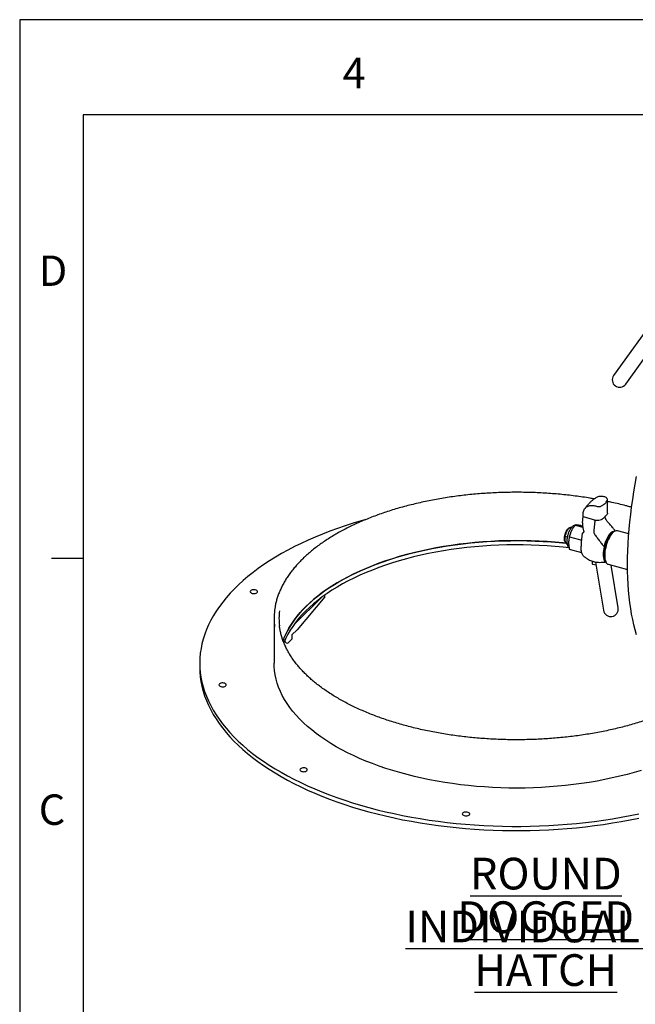
# Model space of a CAD drawing. Units: inches. Extents: x 0 to 22, y 0 to 17.
# Drawn here: x 0 to 4.9, y 9.2 to 17 of the extents above; entities that cross this region are included whole.
import ezdxf

# ---------------------------------------------------------------- set-up
doc = ezdxf.new("R2010")
doc.units = ezdxf.units.IN
doc.header["$MEASUREMENT"] = 0
doc.layers.add('OBJECT', color=6, linetype='Continuous')
doc.styles.add('SLDTEXTSTYLE3', font='TXT', dxfattribs={"width": 0.75})
doc.styles.add('SLDTEXTSTYLE5', font='TXT', dxfattribs={"width": 0.797872})

# ---------------------------------------------------------------- blocks, each defined once
blk = doc.blocks.new('SW_NOTE_4')
at = {"color": 0, "char_height": 0.25, "attachment_point": 2, "style": 'SLDTEXTSTYLE3'}
for s, insert in [('\\LROUND INDIVIDUALLY', (1.8867, 0.3223)), ('\\LDOGGED HATCH', (1.8857, -0.0215))]:
    blk.add_mtext(s, dxfattribs=dict(at, insert=insert))

msp = doc.modelspace()

# ---------------------------------------------------------------- linework, layer by layer
for p, q in [((22, 17), (0, 17)), ((0, 17), (0, 0)), ((21.5, 16.25), (0.5, 16.25)), ((0.5, 16.25), (0.5, 0.75)), ((0.5, 12.75), (0.25, 12.75))]:
    msp.add_line(p, q)
at = {"layer": 'OBJECT'}
for p, q in [((5.21384375, 14.93045199), (4.68537568, 14.1938804)), ((4.78059144, 14.12556607), (5.31595702, 14.8717511)), ((4.63130462, 13.20233324), (4.63572275, 13.21030742)), ((4.63677721, 13.10793873), (4.63677721, 13.21522952)), ((4.59014708, 13.16582417), (4.60060011, 13.17236469)), ((4.43943868, 13.03260948), (4.4437692, 13.08153405)), ((4.4437692, 13.08153405), (4.4437692, 13.097553)), ((4.4437692, 13.08153405), (4.54302393, 13.05455875)), ((4.53750248, 13.04610081), (4.52812033, 12.97520893)), ((4.54302393, 13.05455875), (4.54741196, 13.05336617)), ((4.54755964, 13.05351031), (4.54741196, 13.05336617)), ((4.60830841, 13.07244507), (4.62671592, 13.09041137)), ((4.6223508, 13.06718075), (4.61946777, 13.08333712)), ((4.33801458, 12.99349563), (4.32871874, 12.98691704)), ((4.35441309, 12.99614318), (4.35133086, 12.99698086)), ((4.35652758, 12.97668525), (4.35568053, 12.97513281)), ((4.38231954, 13.01509697), (4.44131268, 12.9990639)), ((4.42760166, 13.01004273), (4.44033803, 13.00658125)), ((4.69852597, 12.96779464), (4.69379776, 12.97428776)), ((4.80501219, 12.94451901), (4.71473491, 12.96905444)), ((4.31972348, 12.9195145), (4.30377833, 12.92384805)), ((4.33120741, 12.89599967), (4.33110227, 12.89509809)), ((4.33645579, 12.92293196), (4.43498112, 12.89615488)), ((4.44015065, 12.95003416), (4.44795388, 12.95765035)), ((4.30106683, 12.8851727), (4.30575391, 12.87479371)), ((4.30377833, 12.88035222), (4.31676286, 12.8768233)), ((4.31547427, 12.86504773), (4.31854734, 12.86421254)), ((4.33587416, 12.82571285), (4.43299461, 12.79931759)), ((4.60954494, 12.84170446), (4.60970416, 12.84364866)), ((4.51729837, 12.72978244), (4.51729837, 12.70813663)), ((4.54705047, 12.69713913), (4.52229816, 12.70386628)), ((4.54277151, 12.72324321), (4.6052031, 12.34237353)), ((4.64302174, 12.70518834), (4.79576693, 12.66367547)), ((4.72084734, 12.36132978), (4.66548313, 12.69908388)), ((2.38677548, 12.4481617), (2.16460118, 12.23131278)), ((2.4063716, 12.44863198), (2.1899104, 12.18904916)), ((2.40745526, 12.45133634), (2.40745526, 12.46300827)), ((2.00649316, 12.2777532), (2.00649316, 11.92618068)), ((2.14780936, 12.11447415), (2.11804894, 12.08542707)), ((2.14780936, 12.14795725), (2.1899104, 12.18904916)), ((2.14780936, 12.14795725), (2.14780936, 12.11447415)), ((1.42055565, 11.92618066), (1.42055565, 11.89269755))]:
    msp.add_line(p, q, dxfattribs=at)
at = {"layer": 'OBJECT', "flags": 128}
for points in [[(4.8668699, 12.1488952), (4.85560664, 12.18724167), (4.84527717, 12.22718408), (4.83589408, 12.26867532), (4.82746832, 12.31166555), (4.82001007, 12.35610361), (4.81352823, 12.40193687), (4.80803041, 12.44911024), (4.80352329, 12.49756799), (4.80001208, 12.54725189), (4.79750116, 12.59810303), (4.79599342, 12.65006075), (4.79549059, 12.70306294), (4.79599342, 12.75704684), (4.79750116, 12.81194776), (4.80001208, 12.86770037), (4.80352329, 12.92423836), (4.80803041, 12.98149413), (4.81352823, 13.03939973), (4.82001007, 13.09788579), (4.82746832, 13.15688297), (4.83589408, 13.21632081), (4.84527717, 13.27612825), (4.85560664, 13.33623458), (4.8668699, 13.39656748)], [(2.73078243, 13.05861338), (2.69419874, 13.04821317), (2.63077292, 13.02918746), (2.56845891, 13.00921095), (2.50731043, 12.98830086), (2.44738018, 12.96647526), (2.38871973, 12.94375291), (2.3313797, 12.92015348), (2.27540966, 12.89569723), (2.22085754, 12.87040524), (2.16777063, 12.84429938), (2.11619453, 12.81740213), (2.06617387, 12.7897366), (2.01775147, 12.76132677), (1.97096945, 12.73219697), (1.92586796, 12.70237243), (1.88248576, 12.67187883), (1.84086034, 12.64074246), (1.80102768, 12.60899012), (1.76302187, 12.57664924), (1.72687599, 12.54374764), (1.69262098, 12.5103137), (1.6602864, 12.47637627), (1.62990027, 12.44196452), (1.60148852, 12.40710823), (1.57507587, 12.37183735), (1.55068497, 12.33618233), (1.52833678, 12.30017392), (1.50805063, 12.26384312), (1.48984425, 12.22722122), (1.47373289, 12.19033987), (1.4597308, 12.1532308), (1.44784986, 12.11592605), (1.43810035, 12.07845767), (1.43049062, 12.04085812), (1.42502742, 12.00315967), (1.42171525, 11.96539485), (1.42055706, 11.92759626), (1.42155382, 11.88979642), (1.42470475, 11.85202795), (1.43000712, 11.81432339), (1.43745618, 11.77671533), (1.44704579, 11.73923601), (1.45876732, 11.70191789), (1.47261111, 11.66479301), (1.48856492, 11.62789352), (1.50661496, 11.59125109), (1.52674585, 11.55489745), (1.54894021, 11.51886378), (1.57317896, 11.48318122), (1.59944093, 11.44788052), (1.62770388, 11.41299215), (1.65794309, 11.37854611), (1.6901326, 11.3445721), (1.72424487, 11.31109948), (1.76025021, 11.27815703), (1.79811775, 11.24577311), (1.83781483, 11.21397582), (1.87930709, 11.18279231), (1.92255894, 11.15224966), (1.96753313, 11.12237413), (2.01419072, 11.09319145), (2.06249161, 11.06472682), (2.11239405, 11.03700473), (2.16385517, 11.0100491), (2.21683058, 10.98388321), (2.27127452, 10.95852954), (2.32714016, 10.93400998), (2.38437928, 10.91034565), (2.44294253, 10.88755691), (2.50277953, 10.86566353), (2.5638386, 10.84468425), (2.62606714, 10.82463722), (2.68941149, 10.80553968), (2.75381712, 10.78740817)], [(4.63677721, 13.10793873), (4.63663937, 13.10625016), (4.63572275, 13.10329588)], [(4.30108377, 12.88513502), (4.29887145, 12.89194387), (4.2976541, 12.90034425), (4.2974787, 12.91001366), (4.29835193, 12.92058022), (4.30024023, 12.93163797), (4.30307107, 12.94276187), (4.30673551, 12.95352459), (4.3110929, 12.9635124), (4.31597571, 12.97234165), (4.32119632, 12.97967283), (4.32655407, 12.98522431), (4.32871874, 12.98691704)], [(4.30377833, 12.92384805), (4.3064306, 12.93598318), (4.3099851, 12.94795186), (4.31432307, 12.95935404), (4.31929931, 12.96980806), (4.32474733, 12.9789644), (4.33048498, 12.98651658), (4.33632016, 12.9922119), (4.3420578, 12.99585995), (4.34750582, 12.99733848), (4.35133086, 12.99698086)], [(4.71473491, 12.96905444), (4.71306727, 12.96943839), (4.70604563, 12.96967499), (4.6985955, 12.96782103), (4.69083437, 12.96390585), (4.68288475, 12.95799135), (4.6748719, 12.95017056), (4.66692228, 12.94056691), (4.65916123, 12.92933197), (4.65171103, 12.91664275), (4.64468939, 12.90269948), (4.63820686, 12.88772195), (4.63236578, 12.87194643), (4.6272582, 12.85562165), (4.62296472, 12.83900512), (4.61955302, 12.82235884), (4.61707692, 12.80594545), (4.61557543, 12.79002366), (4.61507234, 12.77484471)], [(2.07726508, 12.10303073), (2.07872389, 12.10701779), (2.09170877, 12.13912522), (2.10680285, 12.17098707), (2.12398914, 12.2025665), (2.14324741, 12.23382719), (2.16455562, 12.26473304), (2.18788908, 12.29524844), (2.21322101, 12.32533815), (2.24052228, 12.35496744), (2.26976122, 12.38410219), (2.30090405, 12.41270882), (2.33391505, 12.44075426), (2.3687561, 12.46820619), (2.40538692, 12.49503297), (2.4437654, 12.52120362), (2.48384702, 12.54668803), (2.52558582, 12.57145673), (2.56893366, 12.59548114), (2.61384026, 12.61873363), (2.66025405, 12.64118734), (2.70812154, 12.66281636), (2.75738733, 12.68359576), (2.80799492, 12.70350155), (2.85988543, 12.72251084), (2.91299954, 12.74060157), (2.96727561, 12.75775301), (3.02265125, 12.77394533), (3.07906238, 12.78915983), (3.13644419, 12.80337903), (3.19473031, 12.81658643), (3.25385369, 12.82876686), (3.31374597, 12.83990631), (3.37433814, 12.84999184), (3.43556037, 12.85901184), (3.49734189, 12.86695592), (3.55961162, 12.87381499), (3.62229759, 12.87958101), (3.68532764, 12.8842474), (3.74862896, 12.88780884), (3.81212856, 12.89026105), (3.87575324, 12.89160139), (3.93942962, 12.89182813), (4.00308422, 12.89094118), (4.06664359, 12.88894148), (4.13003449, 12.88583134), (4.1931837, 12.88161431), (4.25601854, 12.87629532), (4.30780616, 12.8710562)], [(4.30780616, 12.8710562), (4.28729538, 12.87322445), (4.224645, 12.87909225), (4.16164386, 12.88386093), (4.09836464, 12.88752502), (4.03488036, 12.89008029), (3.97126419, 12.89152382), (3.9075896, 12.89185399), (3.84392988, 12.89107033), (3.78035855, 12.88917378), (3.71694892, 12.88616651), (3.65377415, 12.88205202), (3.59090709, 12.87683508), (3.52842024, 12.87052159), (3.46638567, 12.86311897), (3.40487485, 12.85463569), (3.34395896, 12.84508152), (3.28370802, 12.83446755), (3.22419159, 12.82280595), (3.16547839, 12.81011016), (3.10763606, 12.79639492), (3.05073132, 12.78167597), (2.99482984, 12.76597027), (2.93999604, 12.74929599), (2.88629333, 12.73167233), (2.8337834, 12.71311964), (2.78252711, 12.69365928), (2.73258318, 12.67331377), (2.68400956, 12.65210649), (2.63686206, 12.63006197), (2.59119529, 12.60720559), (2.54706175, 12.58356369), (2.50451225, 12.55916364), (2.46359624, 12.53403344), (2.42436051, 12.50820219), (2.38685048, 12.48169965), (2.35110931, 12.4545564), (2.31717837, 12.42680372), (2.28509685, 12.3984736), (2.2549016, 12.36959875), (2.22662737, 12.3402125), (2.20030698, 12.31034869), (2.17597075, 12.28004178), (2.15364664, 12.24932674), (2.13336055, 12.21823897), (2.1151356, 12.18681438), (2.0989931, 12.15508915), (2.08495168, 12.12309989), (2.07736277, 12.10330069)], [(4.69238756, 12.96484078), (4.69122882, 12.96497106), (4.68427803, 12.96448259), (4.67693922, 12.96189514), (4.66933808, 12.95725328), (4.66160459, 12.95063608), (4.65387109, 12.94215702), (4.64626995, 12.931961), (4.63893123, 12.92022273), (4.63198035, 12.90714274), (4.62553641, 12.89294506), (4.61970962, 12.87787257), (4.61459964, 12.86218316), (4.61029393, 12.84614523), (4.60686614, 12.83003327), (4.60437498, 12.81412282), (4.60286306, 12.79868632), (4.6023562, 12.7839877), (4.60286306, 12.77027865), (4.60437498, 12.75779353), (4.60686614, 12.74674598), (4.61029393, 12.73732526), (4.61459964, 12.72969235), (4.61970962, 12.72397776), (4.62553641, 12.72027953), (4.62588147, 12.72013373)], [(4.69238756, 12.96484078), (4.69174723, 12.96492091), (4.68469334, 12.96456863), (4.67722901, 12.96203404), (4.66948687, 12.9573622), (4.66160459, 12.95063608), (4.6537223, 12.94197549), (4.64598016, 12.93153421), (4.63851584, 12.91949797), (4.63146194, 12.90608062), (4.62494391, 12.89152085), (4.61907767, 12.87607734), (4.61396744, 12.86002482), (4.60970416, 12.84364866)], [(4.68334229, 12.95838184), (4.67797503, 12.95490594), (4.67024154, 12.94828874), (4.66250804, 12.93980968), (4.65490691, 12.92961366), (4.64756818, 12.91787539), (4.6406173, 12.9047954), (4.63417336, 12.89059773), (4.62834657, 12.87552523), (4.62323659, 12.85983582), (4.61893088, 12.84379789), (4.61550309, 12.82768593), (4.61301193, 12.81177548), (4.61150001, 12.79633898), (4.61099315, 12.78164036), (4.61150001, 12.76793132), (4.61301193, 12.75544619), (4.61550309, 12.74439864), (4.61893088, 12.73497792), (4.62134983, 12.73028258)], [(4.68334229, 12.95838184), (4.67797503, 12.95490594), (4.67024154, 12.94828874), (4.66250804, 12.93980968), (4.65490691, 12.92961366), (4.64756818, 12.91787539), (4.6406173, 12.9047954), (4.63417336, 12.89059773), (4.62834657, 12.87552523), (4.62323659, 12.85983582), (4.61893088, 12.84379789), (4.61550309, 12.82768593), (4.61301193, 12.81177548), (4.61150001, 12.79633898), (4.61099315, 12.78164036), (4.61150001, 12.76793132), (4.61301193, 12.75544619), (4.61550309, 12.74439864), (4.61893088, 12.73497792), (4.62134983, 12.73028258)], [(4.33447692, 12.83456889), (4.28729538, 12.83974134), (4.224645, 12.84560915), (4.16164386, 12.85037782), (4.09836464, 12.85404192), (4.03488036, 12.85659719), (3.97126419, 12.85804071), (3.9075896, 12.85837089), (3.84392988, 12.85758723), (3.78035855, 12.85569068), (3.71694892, 12.85268341), (3.65377415, 12.84856892), (3.59090709, 12.84335197), (3.52842024, 12.83703848), (3.46638567, 12.82963587), (3.40487485, 12.82115258), (3.34395896, 12.81159841), (3.28370802, 12.80098445), (3.22419159, 12.78932284), (3.16547839, 12.77662706), (3.10763606, 12.76291181), (3.05073132, 12.74819286), (2.99482984, 12.73248717), (2.93999604, 12.71581288), (2.88629333, 12.69818922), (2.8337834, 12.67963653), (2.78252711, 12.66017617), (2.73258318, 12.63983066), (2.68400956, 12.61862339), (2.63686206, 12.59657887), (2.59119529, 12.57372248), (2.54706175, 12.55008059), (2.50451225, 12.52568053), (2.46359624, 12.50055034), (2.42436051, 12.47471909), (2.38685048, 12.44821654), (2.35110931, 12.42107329), (2.31717837, 12.39332061), (2.28509685, 12.36499049), (2.2549016, 12.33611564), (2.22662737, 12.3067294), (2.20030698, 12.27686559), (2.17597075, 12.24655868), (2.15364664, 12.21584364), (2.13336055, 12.18475586), (2.1151356, 12.15333128), (2.0989931, 12.12160605), (2.08495168, 12.08961678), (2.08345074, 12.08586842)], [(4.33066968, 12.8885286), (4.33053159, 12.88655694), (4.33018619, 12.87405581)], [(4.61507234, 12.77484471), (4.61557543, 12.76064798), (4.61707692, 12.74765719), (4.61955302, 12.73607731), (4.62296472, 12.72609087), (4.6272582, 12.71785547), (4.63236578, 12.711501), (4.63820686, 12.70712764), (4.64302174, 12.70518834)], [(1.83402782, 12.47619327), (1.84152557, 12.47478821), (1.84948107, 12.47447715), (1.85730468, 12.47528306), (1.86441596, 12.47714622), (1.87028756, 12.47992844), (1.87448397, 12.48342337), (1.87669403, 12.48737181), (1.8767537, 12.49148094), (1.87465858, 12.495446), (1.87056421, 12.49897289), (1.8647741, 12.50180006), (1.85771787, 12.5037178), (1.84991857, 12.50458393), (1.84195482, 12.50433419), (1.83441711, 12.50298712), (1.82786464, 12.50064259), (1.82278339, 12.49747449), (1.81955009, 12.49371779), (1.8184046, 12.48965112), (1.81943185, 12.48557608), (1.82255554, 12.48179493), (1.82754428, 12.47858802), (1.83402782, 12.47619327)], [(1.42055565, 11.89269755), (1.42155382, 11.85631332), (1.42470475, 11.81854485), (1.43000712, 11.78084029), (1.43745618, 11.74323222), (1.44704579, 11.70575291), (1.45876732, 11.66843479), (1.47261111, 11.63130991), (1.48856492, 11.59441042), (1.50661496, 11.55776799), (1.52674585, 11.52141434), (1.54894021, 11.48538067), (1.57317896, 11.44969812), (1.59944093, 11.41439741), (1.62770388, 11.37950904), (1.65794309, 11.34506301), (1.6901326, 11.311089), (1.72424487, 11.27761637), (1.76025021, 11.24467393), (1.79811775, 11.21229001), (1.83781483, 11.18049271), (1.87930709, 11.1493092), (1.92255894, 11.11876656), (1.96753313, 11.08889103), (2.01419072, 11.05970834), (2.06249161, 11.03124372), (2.11239405, 11.00352163), (2.16385517, 10.976566), (2.21683058, 10.95040011), (2.27127452, 10.92504643), (2.32714016, 10.90052687), (2.38437928, 10.87686255), (2.44294253, 10.85407381), (2.50277953, 10.83218043), (2.5638386, 10.81120115), (2.62606714, 10.79115412), (2.68941149, 10.77205658), (2.75381712, 10.75392507)], [(4.9034076, 11.0802571), (4.84767703, 11.06372927), (4.79089988, 11.04817504), (4.73314036, 11.03361196), (4.67446354, 11.0200564), (4.61493561, 11.0075237), (4.55462387, 10.99602807), (4.49359634, 10.98558245), (4.43192195, 10.97619861), (4.36967031, 10.96788714), (4.30691163, 10.96065747), (4.2437169, 10.95451768), (4.1801573, 10.94947475), (4.11630468, 10.94553445), (4.05223106, 10.94270113), (3.98800882, 10.94097796), (3.92371038, 10.94036693), (3.85940852, 10.94086876), (3.79517561, 10.94248289), (3.7310842, 10.94520743), (3.66720674, 10.94903935), (3.60361517, 10.95397426), (3.54038154, 10.96000677), (3.47757694, 10.96712984), (3.41527243, 10.97533558), (3.35353826, 10.98461462), (3.29244425, 10.99495662), (3.23205927, 11.00634981), (3.17245146, 11.01878134), (3.11368815, 11.03223716), (3.05583567, 11.04670213), (2.99895934, 11.0621599), (2.94312335, 11.07859302), (2.88839075, 11.09598295), (2.8348233, 11.11431004), (2.78248146, 11.13355358), (2.7314243, 11.15369186), (2.68170957, 11.17470225), (2.63339324, 11.19656088), (2.58652998, 11.21924318), (2.54117254, 11.2427234), (2.49737232, 11.26697528), (2.45517863, 11.29197123), (2.41463911, 11.31768313), (2.3757995, 11.3440819), (2.33870378, 11.37113776), (2.3033937, 11.39882025), (2.26990918, 11.42709803), (2.23828789, 11.45593918), (2.2085656, 11.48531113), (2.180776, 11.51518081), (2.15495037, 11.54551443), (2.13111774, 11.57627777), (2.10930519, 11.60743608), (2.08953723, 11.63895421), (2.07183617, 11.67079656), (2.05622209, 11.70292721), (2.0427126, 11.73530992), (2.03132291, 11.76790805), (2.0220658, 11.80068481), (2.01495177, 11.8336033), (2.0099889, 11.8666263), (2.0071829, 11.8997165), (2.00649316, 11.92618068)], [(1.58697831, 11.74108242), (1.5944759, 11.73967741), (1.60243158, 11.73936632), (1.61025501, 11.74017226), (1.61736631, 11.74203544), (1.62323787, 11.74481763), (1.62743431, 11.74831259), (1.62964437, 11.75226103), (1.62970405, 11.75637016), (1.62760891, 11.7603352), (1.62351452, 11.76386208), (1.61772459, 11.76668921), (1.61066819, 11.76860699), (1.60286889, 11.76947312), (1.59490514, 11.76922339), (1.58736746, 11.76787634), (1.58081515, 11.76553177), (1.57573373, 11.7623637), (1.57250041, 11.75860698), (1.57135495, 11.75454034), (1.57238217, 11.75046528), (1.57550605, 11.74668411), (1.58049461, 11.74347723), (1.58697831, 11.74108242)], [(2.22605339, 11.07157557), (2.23355103, 11.07017055), (2.24150662, 11.06985943), (2.24933022, 11.07066538), (2.25644147, 11.07252852), (2.26231304, 11.07531076), (2.26650943, 11.07880567), (2.26871937, 11.0827541), (2.26877913, 11.08686326), (2.26668412, 11.09082832), (2.26258973, 11.0943552), (2.25679959, 11.09718233), (2.24974327, 11.09910009), (2.24194401, 11.09996626), (2.23398027, 11.09971653), (2.22644262, 11.09836941), (2.21989015, 11.09602483), (2.21480885, 11.09285678), (2.21157557, 11.08910011), (2.21043003, 11.08503344), (2.2114573, 11.08095842), (2.21458109, 11.07717722), (2.21956981, 11.07397034), (2.22605339, 11.07157557)], [(2.75381712, 10.78740817), (2.81922842, 10.77025822), (2.8855891, 10.75410471), (2.95284188, 10.7389615), (3.02092884, 10.72484165), (3.0897912, 10.7117573), (3.15936976, 10.69971985), (3.22960439, 10.68873954), (3.30043462, 10.67882587), (3.37179939, 10.66998744), (3.44363714, 10.66223178), (3.51588606, 10.65556568), (3.58848375, 10.64999485), (3.6613677, 10.64552404), (3.73447508, 10.64215717), (3.80774288, 10.63989706), (3.88110786, 10.63874575), (3.95450692, 10.63870426), (4.02787658, 10.63977244), (4.10115392, 10.64194956), (4.17427546, 10.64523366), (4.24717833, 10.64962186), (4.31979965, 10.65511054), (4.3920768, 10.66169482), (4.46394754, 10.669369), (4.53534985, 10.67812665), (4.60622231, 10.68796002), (4.67650369, 10.69886075), (4.74613334, 10.71081941), (4.81505144, 10.72382577), (4.88319845, 10.73786845)], [(2.75381712, 10.75392507), (2.81922842, 10.73677512), (2.8855891, 10.72062161), (2.95284188, 10.70547839), (3.02092884, 10.69135855), (3.0897912, 10.6782742), (3.15936976, 10.66623674), (3.22960439, 10.65525643), (3.30043462, 10.64534277), (3.37179939, 10.63650434), (3.44363714, 10.62874868), (3.51588606, 10.62208257), (3.58848375, 10.61651175), (3.6613677, 10.61204093), (3.73447508, 10.60867406), (3.80774288, 10.60641396), (3.88110786, 10.60526265), (3.95450692, 10.60522116), (4.02787658, 10.60628934), (4.10115392, 10.60846646), (4.17427546, 10.61175056), (4.24717833, 10.61613876), (4.31979965, 10.62162743), (4.3920768, 10.62821172), (4.46394754, 10.63588589), (4.53534985, 10.64464354), (4.60622231, 10.65447691), (4.67650369, 10.66537765), (4.74613334, 10.67733631), (4.81505144, 10.69034266), (4.88319845, 10.70438535)], [(3.50714822, 10.72340145), (3.51464586, 10.72199642), (3.52260145, 10.72168531), (3.53042505, 10.72249125), (3.53753631, 10.72435439), (3.54340787, 10.72713663), (3.54760426, 10.73063155), (3.5498142, 10.73457997), (3.54987396, 10.73868913), (3.54777895, 10.7426542), (3.54368456, 10.74618107), (3.53789442, 10.74900821), (3.5308381, 10.75092596), (3.52303885, 10.75179214), (3.5150751, 10.7515424), (3.50753745, 10.75019529), (3.50098498, 10.74785071), (3.49590368, 10.74468266), (3.4926704, 10.74092599), (3.49152486, 10.73685932), (3.49255213, 10.7327843), (3.49567592, 10.72900309), (3.50066464, 10.72579622), (3.50714822, 10.72340145)]]:
    msp.add_lwpolyline(points, dxfattribs=at)
at = {"layer": 'OBJECT'}
for centre, radius, start, end in [((4.73298356, 14.15972323), 0.05859375, 144.341686094, 324.341686094), ((4.55928602, 13.11457587), 0.06218127, 254.839305546, 259.129854773), ((4.56113436, 13.11815932), 0.06605882, 258.141555431, 296.05254448), ((4.50613533, 13.20727451), 0.170584, 299.504693368, 300.943108383), ((4.57656269, 13.13054815), 0.06513523, 332.533650475, 335.266680664), ((4.56262327, 12.86858656), 0.23303386, 154.009334734, 173.244326272), ((4.32238614, 12.88245126), 0.01872583, 186.43600969, 248.339335774), ((4.52272581, 12.70942906), 0.0055792, 193.394358489, 265.603933606), ((4.66302522, 12.35185165), 0.05859375, 189.309057507, 9.309057507), ((2.51639588, 12.27775269), 0.50989771, 172.635816168, 187.39934448), ((2.54484038, 12.27775483), 0.49928032, 173.170353614, 186.493111996), ((2.23062535, 12.17904226), 0.15958607, 208.555388758, 215.658022087), ((2.10986666, 12.09629863), 0.01360664, 229.111704028, 306.966267918)]:
    msp.add_arc(centre, radius, start, end, dxfattribs=at)
for points, knots in [([(4.53328622, 13.22076839), (4.52194218, 13.222768), (4.49135899, 13.22815888), (4.44086835, 13.23587384), (4.381954, 13.24400257), (4.32254647, 13.2511122), (4.26274079, 13.25724984), (4.20258802, 13.26239508), (4.14215131, 13.26654696), (4.08149097, 13.26969999), (4.02066839, 13.27185187), (3.95974486, 13.273), (3.8987819, 13.27314357), (3.83784111, 13.27228233), (3.77698397, 13.27041716), (3.71627203, 13.26754978), (3.65576639, 13.26368334), (3.5955283, 13.25882109), (3.53561835, 13.25296823), (3.47609707, 13.24613033), (3.41702446, 13.238314), (3.35846018, 13.22952691), (3.30046322, 13.21977762), (3.24309207, 13.20907548), (3.18640454, 13.197431), (3.13045784, 13.18485541), (3.07530843, 13.17136072), (3.02101172, 13.15696031), (2.96762277, 13.14166754), (2.91519522, 13.12549749), (2.86378204, 13.10846561), (2.8134352, 13.09058797), (2.76420552, 13.07188189), (2.71614278, 13.05236496), (2.66929576, 13.03205596), (2.62371194, 13.01097401), (2.57943806, 12.98913907), (2.53651898, 12.96657188), (2.49499863, 12.94329385), (2.45492015, 12.9193269), (2.41632467, 12.89469391), (2.37925294, 12.86941814), (2.34374374, 12.8435241), (2.30983505, 12.81703691), (2.27756368, 12.78998251), (2.2469645, 12.7623879), (2.21807122, 12.73428075), (2.19091618, 12.70568992), (2.16552947, 12.67664536), (2.14193975, 12.64717824), (2.12017415, 12.61732053), (2.10025644, 12.58710579), (2.08220917, 12.55656818), (2.0660516, 12.52574299), (2.0517989, 12.4946658), (2.03947027, 12.46337243), (2.02905471, 12.43189954), (2.02064164, 12.40027878), (2.0144918, 12.37121887), (2.01203117, 12.35266733), (2.01097888, 12.34473378)], [0, 0, 0, 0, 0.0102880276, 0.0277362306, 0.0451833129, 0.0626293619, 0.0800745545, 0.0975189959, 0.1149627997, 0.1324061183, 0.149849066, 0.1672917878, 0.1847344014, 0.2021770106, 0.2196197004, 0.2370626617, 0.2545059033, 0.2719496661, 0.2893940054, 0.3068390936, 0.3242850261, 0.3417319547, 0.359179975, 0.3766292941, 0.3940799901, 0.4115322374, 0.4289861218, 0.4464418523, 0.4638994799, 0.4813591857, 0.4988210783, 0.5162852586, 0.533751849, 0.5512209384, 0.5686925663, 0.5861667623, 0.6036434806, 0.6211227068, 0.6386042766, 0.6560879838, 0.673573505, 0.6910603869, 0.7085480471, 0.7260354581, 0.7435215196, 0.7610049358, 0.7784841394, 0.795957288, 0.813422253, 0.8308766467, 0.8483178746, 0.8657432144, 0.8831499735, 0.9005356263, 0.9178980458, 0.9352357719, 0.952548199, 0.9698358014, 0.9871003077, 1, 1, 1, 1]), ([(4.54970694, 13.23134689), (4.54600092, 13.22918015), (4.53656696, 13.22366453), (4.52215251, 13.21294973), (4.50605857, 13.19923132), (4.49015928, 13.18343252), (4.47465517, 13.16566877), (4.46367786, 13.15178897), (4.45801397, 13.14363781), (4.4571466, 13.14238954)], [0, 0, 0, 0, 0.1026943846, 0.26141639668, 0.42900051995, 0.60439550343, 0.78496231856, 0.96706897915, 1, 1, 1, 1]), ([(4.61594504, 13.23623231), (4.60753427, 13.23827717), (4.59385496, 13.24160295), (4.57586994, 13.24065931), (4.56179186, 13.23768508), (4.55367287, 13.23353831), (4.5496381, 13.23147754)], [0, 0, 0, 0, 0.3482270017, 0.5663576906, 0.7844992038, 1, 1, 1, 1]), ([(4.63572275, 13.21030742), (4.63631307, 13.21258629), (4.63749309, 13.21714158), (4.63383826, 13.22493262), (4.62674087, 13.23189844), (4.61949438, 13.23480746), (4.61594504, 13.23623231)], [0, 0, 0, 0, 0.2495012901, 0.4987350328, 0.7544791804, 1, 1, 1, 1]), ([(4.61842016, 13.18408804), (4.61845379, 13.18413067), (4.61998672, 13.18607351), (4.62489778, 13.19254465), (4.62865824, 13.19829001), (4.63130462, 13.20233324)], [0, 0, 0, 0, 0.0066028433, 0.300909302, 1, 1, 1, 1]), ([(4.82762664, 13.15467297), (4.82170714, 13.15631451), (4.80635177, 13.1605727), (4.77276435, 13.16949824), (4.72650522, 13.18106206), (4.67828581, 13.19229426), (4.64809787, 13.19856763), (4.63677724, 13.20092018)], [0, 0, 0, 0, 0.0955477796, 0.2478538734, 0.5371519808, 0.8264297205, 1, 1, 1, 1]), ([(4.4437692, 13.097553), (4.44405846, 13.10315483), (4.44462976, 13.11421872), (4.44925425, 13.12921159), (4.45632087, 13.14233113), (4.46598844, 13.15317764), (4.4776484, 13.16150229), (4.49108563, 13.16707639), (4.50568797, 13.16991363), (4.5211777, 13.16987729), (4.53375961, 13.16781157), (4.54104123, 13.16564815), (4.54302393, 13.16505908)], [0, 0, 0, 0, 0.1129805089, 0.2231419756, 0.3332863792, 0.4407893995, 0.5482787365, 0.6527063985, 0.7571261289, 0.8594265852, 0.9617234465, 1, 1, 1, 1]), ([(4.54302393, 13.16505908), (4.54710119, 13.16396226), (4.55525403, 13.16176908), (4.56862421, 13.16069767), (4.58092186, 13.16165312), (4.58717601, 13.16448085), (4.59014708, 13.16582417)], [0, 0, 0, 0, 0.2547057857, 0.5093071058, 0.7668940672, 1, 1, 1, 1]), ([(4.60060011, 13.17236469), (4.60238506, 13.17355138), (4.60700622, 13.17662365), (4.61242332, 13.18008119), (4.61636259, 13.18268875), (4.61793019, 13.18375221), (4.61838643, 13.18406492), (4.61842016, 13.18408804)], [0, 0, 0, 0, 0.2694419717, 0.6975700387, 0.9107326075, 0.9934016, 1, 1, 1, 1]), ([(4.53750248, 13.04610081), (4.53775087, 13.04718601), (4.53824779, 13.04935708), (4.54021952, 13.05188043), (4.54281412, 13.05342034), (4.54535831, 13.05379491), (4.54687801, 13.05347765), (4.54741196, 13.05336617)], [0, 0, 0, 0, 0.22519995, 0.4505391454, 0.6716645323, 0.8846379398, 1, 1, 1, 1]), ([(4.61842016, 13.08374889), (4.61838643, 13.08370624), (4.61389343, 13.07802351), (4.60624495, 13.06946102), (4.59698305, 13.06311635), (4.59384736, 13.06096831)], [0, 0, 0, 0, 0.0049775403, 0.6631267886, 1, 1, 1, 1]), ([(4.634356, 13.10050599), (4.63296893, 13.09823967), (4.62887187, 13.09154557), (4.62293524, 13.08684858), (4.6184538, 13.08377199), (4.61842016, 13.08374889)], [0, 0, 0, 0, 0.33686911795, 0.9950224598, 1, 1, 1, 1]), ([(4.63497237, 13.04386981), (4.63242077, 13.04693945), (4.62665382, 13.05387723), (4.62343359, 13.0619162), (4.62251068, 13.06640342), (4.6223508, 13.06718075)], [0, 0, 0, 0, 0.3961710997, 0.8953981134, 1, 1, 1, 1]), ([(4.3833035, 13.01418961), (4.38292476, 13.01414363), (4.37981677, 13.01376634), (4.37427275, 13.0114949), (4.3667319, 13.00745169), (4.35936197, 13.00161593), (4.35206705, 12.9940333), (4.345052, 12.98467284), (4.33857631, 12.97390701), (4.33283605, 12.96220943), (4.32787964, 12.94987579), (4.32372924, 12.93710593), (4.32042044, 12.92409248), (4.31800277, 12.91103339), (4.31653205, 12.89811375), (4.31607925, 12.88548381), (4.31675083, 12.87323338), (4.31867284, 12.86190318), (4.32181014, 12.85187557), (4.32611472, 12.84351928), (4.33025652, 12.83759828), (4.33340363, 12.83495026), (4.33431646, 12.83418219)], [0, 0, 0, 0, 0.0059402763, 0.0487464397, 0.0941302951, 0.1439440571, 0.1992173445, 0.2582738996, 0.3170650108, 0.3744901845, 0.4308526389, 0.4866035167, 0.5421410072, 0.5977960132, 0.6538570594, 0.7107680252, 0.7691135554, 0.8296600438, 0.8855169853, 0.9357634646, 0.9813678639, 1, 1, 1, 1]), ([(4.35315718, 12.97070775), (4.34985782, 12.9634646), (4.34271293, 12.94777927), (4.33864515, 12.93162599), (4.33645579, 12.92293196)], [0, 0, 0, 0, 0.4617792457, 1, 1, 1, 1]), ([(4.38231954, 13.01509697), (4.37680995, 13.00802292), (4.36572336, 12.99378828), (4.35736285, 12.97843238), (4.35315718, 12.97070775)], [0, 0, 0, 0, 0.4969604944, 1, 1, 1, 1]), ([(4.39873011, 13.01426322), (4.39547602, 13.01458337), (4.38842912, 13.01527667), (4.38445728, 13.01515985), (4.38231954, 13.01509697)], [0, 0, 0, 0, 0.4617769194, 1, 1, 1, 1]), ([(4.39949083, 13.01410506), (4.39917704, 13.01420981), (4.39620368, 13.01520236), (4.39276753, 13.01545391), (4.38988935, 13.01506123), (4.38973982, 13.01504083)], [0, 0, 0, 0, 0.1006043039, 0.9532732254, 1, 1, 1, 1]), ([(4.42760166, 13.01004273), (4.42213972, 13.01093306), (4.41114905, 13.01272462), (4.4028865, 13.01374828), (4.39873011, 13.01426322)], [0, 0, 0, 0, 0.4969612367, 1, 1, 1, 1]), ([(4.43943868, 13.03260948), (4.43919814, 13.02683345), (4.43871, 13.01511192), (4.44133861, 12.99512325), (4.44565359, 12.98139337), (4.44806547, 12.97371897)], [0, 0, 0, 0, 0.2999514005, 0.6087032303, 1, 1, 1, 1]), ([(4.44806547, 12.97371897), (4.44868633, 12.97148524), (4.4499285, 12.96701619), (4.44941501, 12.96036156), (4.4471926, 12.9548775), (4.44385969, 12.95136462), (4.44123921, 12.95042464), (4.44015065, 12.95003416)], [0, 0, 0, 0, 0.21806233183, 0.43628075513, 0.64984449918, 0.85454459262, 1, 1, 1, 1]), ([(4.52812033, 12.97520893), (4.52790164, 12.96986544), (4.52752864, 12.9607517), (4.53073885, 12.95049238), (4.53333224, 12.94620728), (4.53391868, 12.94523831)], [0, 0, 0, 0, 0.5230811496, 0.8921562796, 1, 1, 1, 1]), ([(4.6937554, 12.9742558), (4.68822156, 12.9816663), (4.67631105, 12.99761598), (4.65667852, 13.02093623), (4.64220763, 13.03622541), (4.63497237, 13.04386981)], [0, 0, 0, 0, 0.3026128518, 0.651315449, 1, 1, 1, 1]), ([(4.30377833, 12.92384805), (4.3026102, 12.9207234), (4.3002395, 12.91438195), (4.29909433, 12.9036461), (4.300148, 12.89210638), (4.30255408, 12.88431604), (4.30377833, 12.88035222)], [0, 0, 0, 0, 0.2438599159, 0.494910329, 0.7430034759, 1, 1, 1, 1]), ([(4.33645579, 12.92293196), (4.33497578, 12.91689608), (4.33129115, 12.9018692), (4.33044232, 12.88569388), (4.32993445, 12.87601573)], [0, 0, 0, 0, 0.4016722377, 1, 1, 1, 1]), ([(4.44871596, 12.7699693), (4.44842285, 12.77011358), (4.44557068, 12.77151747), (4.44115039, 12.77743781), (4.43584422, 12.78766379), (4.43210148, 12.80119562), (4.42999052, 12.81701174), (4.42944154, 12.83499736), (4.43291211, 12.87955802), (4.43687779, 12.91816882), (4.44015065, 12.95003416)], [0, 0, 0, 0, 0.0103378175, 0.1005943147, 0.1934762041, 0.2836992857, 0.3765232845, 0.4670269309, 0.5601394676, 1, 1, 1, 1]), ([(4.53391868, 12.94523831), (4.53984819, 12.93651343), (4.5517075, 12.91906326), (4.57074652, 12.89362929), (4.59089652, 12.86901237), (4.60343672, 12.85210084), (4.60970416, 12.84364866)], [0, 0, 0, 0, 0.24820197502, 0.4964158114, 0.74831450426, 1, 1, 1, 1]), ([(4.32993445, 12.87601573), (4.33008555, 12.86989407), (4.33038911, 12.85759614), (4.3327818, 12.84070037), (4.33498271, 12.83003335), (4.33587416, 12.82571285)], [0, 0, 0, 0, 0.3709532012, 0.7452152691, 1, 1, 1, 1]), ([(4.44866997, 12.7699047), (4.45282651, 12.76677086), (4.46276257, 12.75927952), (4.47849119, 12.74870609), (4.4947048, 12.73938956), (4.50832619, 12.73301502), (4.51900705, 12.72899282), (4.52819554, 12.72618355), (4.53800997, 12.72383546), (4.5507765, 12.72177648), (4.56727494, 12.72052695), (4.58758933, 12.72071941), (4.60585674, 12.7220506), (4.61726097, 12.7234274), (4.62070862, 12.72384362)], [0, 0, 0, 0, 0.08740082211, 0.20892890805, 0.30950360118, 0.38965963154, 0.4498203348, 0.4917612582, 0.54241813474, 0.61186341707, 0.70103753134, 0.81108757725, 0.94288920514, 1, 1, 1, 1]), ([(2.4063716, 12.44863198), (2.40682292, 12.44925185), (2.40746823, 12.45013816), (2.40735643, 12.45105817), (2.40732282, 12.45133474)], [0, 0, 0, 0, 0.6993785674, 1, 1, 1, 1]), ([(5.19114095, 11.57557694), (5.1902758, 11.57515683), (5.17484232, 11.56766224), (5.14360754, 11.55376116), (5.09739049, 11.53395695), (5.04979904, 11.51499831), (5.00107089, 11.49680442), (4.95120617, 11.47942235), (4.90026987, 11.46286405), (4.84831141, 11.44714941), (4.79538589, 11.43229521), (4.74154816, 11.41831752), (4.68685421, 11.40523199), (4.6313612, 11.39305241), (4.57512684, 11.38179227), (4.51820982, 11.37146377), (4.46066943, 11.36207806), (4.4025657, 11.3536453), (4.34395915, 11.3461747), (4.28491098, 11.33967429), (4.22548267, 11.3341511), (4.16573624, 11.32961103), (4.10573392, 11.32605918), (4.04553832, 11.3234992), (3.98521216, 11.32193381), (3.92481828, 11.321365), (3.86441975, 11.32179319), (3.80407953, 11.32321801), (3.74386058, 11.32563774), (3.68382567, 11.32904993), (3.62403748, 11.33345106), (3.56455827, 11.33883614), (3.50545009, 11.34519948), (3.44677456, 11.35253417), (3.38859292, 11.36083237), (3.33096583, 11.37008516), (3.27395334, 11.38028231), (3.21761493, 11.39141291), (3.16200958, 11.4034651), (3.10719498, 11.4164254), (3.05322837, 11.43027983), (3.00016639, 11.44501363), (2.94806378, 11.46061015), (2.89697526, 11.47705278), (2.84695416, 11.49432346), (2.79805196, 11.51240292), (2.75032011, 11.53127164), (2.70380786, 11.55090859), (2.65856362, 11.57129225), (2.61463394, 11.59239996), (2.57206409, 11.61420836), (2.5308982, 11.63669347), (2.49117798, 11.65983026), (2.45294381, 11.6835932), (2.41623469, 11.70795607), (2.38108691, 11.73289207), (2.34753591, 11.75837377), (2.31561477, 11.78437335), (2.28535456, 11.81086261), (2.25678392, 11.83781304), (2.22993023, 11.86519673), (2.2048181, 11.89298521), (2.18147034, 11.9211507), (2.1599083, 11.94966554), (2.14015073, 11.97850269), (2.12221587, 12.00763569), (2.10611985, 12.03703854), (2.09187899, 12.0666859), (2.07950358, 12.09655235), (2.06902368, 12.12661303), (2.06039198, 12.15684087), (2.0538465, 12.18721309), (2.05001961, 12.20925439), (2.04896296, 12.22117316), (2.04880845, 12.22291596)], [0, 0, 0, 0, 0.00084411394, 0.0150583784, 0.02927455415, 0.04349270245, 0.05771283004, 0.07193487639, 0.08615886677, 0.10038468983, 0.11461227529, 0.1288415132, 0.14307233209, 0.15730462303, 0.1715382639, 0.18577314979, 0.20000918735, 0.21424624897, 0.2284842511, 0.24272304258, 0.2569625321, 0.27120265203, 0.28544323, 0.29968418777, 0.3139254547, 0.32816687838, 0.34240838245, 0.35664982205, 0.3708911057, 0.38513211265, 0.39937273348, 0.41361287462, 0.4278524222, 0.44209126651, 0.45632930195, 0.47056641562, 0.48480249613, 0.49903743948, 0.51327111776, 0.52750342939, 0.54173425659, 0.55596348901, 0.57019101556, 0.58441673545, 0.59864055589, 0.6128623731, 0.62708213666, 0.64129978303, 0.65551527811, 0.66972860907, 0.68393983083, 0.69814904723, 0.71235639113, 0.72656210581, 0.74076652687, 0.75497010228, 0.76917340796, 0.78337696121, 0.79758159741, 0.81178843675, 0.82599884704, 0.84021436884, 0.85443687428, 0.8686684888, 0.88291155291, 0.89716856707, 0.91144211217, 0.92573466733, 0.94004840737, 0.95438496574, 0.96874505202, 0.98312829827, 0.99753297025, 1, 1, 1, 1])]:
    msp.add_open_spline(points, degree=3, knots=knots, dxfattribs=at)

# ---------------------------------------------------------------- block references
msp.add_blockref('SW_NOTE_4', (2.2640781, 10.06874943))

# ---------------------------------------------------------------- texts
at = {"attachment_point": 1, "style": 'SLDTEXTSTYLE5'}
for s, insert, char_height in [('4', (2.54739793, 16.69940441), 0.23958333), ('D', (0.15034797, 15.14036325), 0.24), ('C', (0.15034797, 10.89036325), 0.24)]:
    msp.add_mtext(s, dxfattribs=dict(at, insert=insert, char_height=char_height))

doc.saveas('drawing.dxf')
